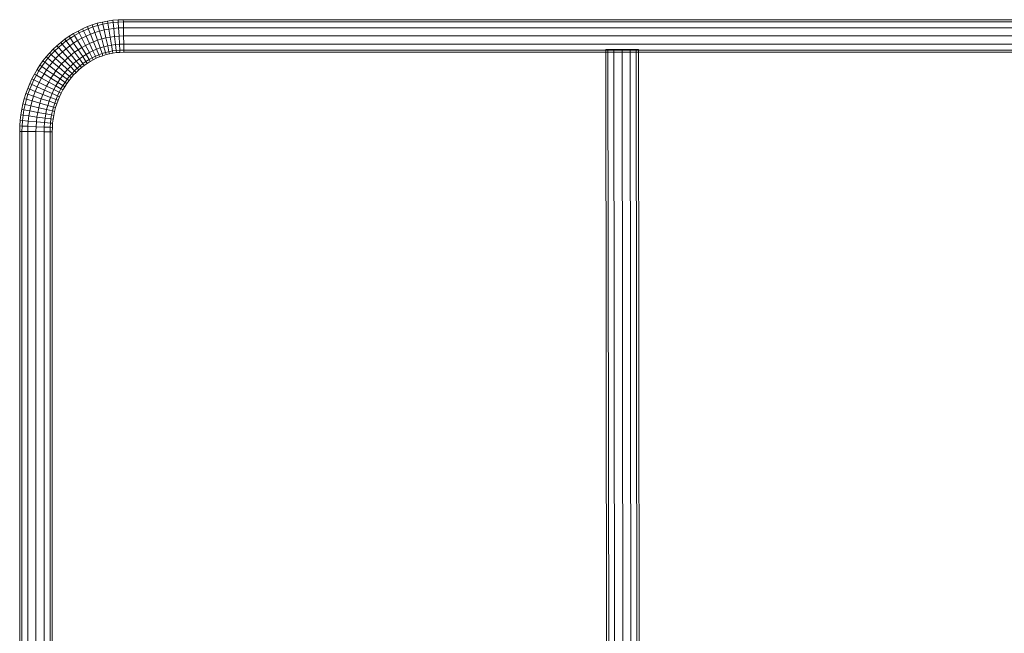
# Model space of a CAD drawing. Units: millimetres. Extents: x -2880 to 5820, y 83 to 8183.
# Drawn here: x -53 to 249, y 5779 to 5967 of the extents above; entities that cross this region are included whole.
import ezdxf

# ---------------------------------------------------------------- set-up
doc = ezdxf.new("R2010")
doc.units = ezdxf.units.MM
doc.linetypes.add('K5LT32776', pattern=[0])
doc.layers.add('geo', color=7, linetype='Continuous', true_color=0x40583f)

# ---------------------------------------------------------------- blocks, each defined once
blk = doc.blocks.new('U3')
at = {"layer": 'geo', "color": 33, "linetype": 'K5LT32776', "lineweight": 18, "true_color": 0xe18f57}
for p, q in [((-34.13, 5964.43), (-32.67, 5965.06)), ((-32.67, 5965.06), (-31.17, 5965.61)), ((-32.67, 5965.06), (-32.42, 5964.43)), ((-32.67, 5965.06), (-32.42, 5964.43)), ((-31.17, 5965.61), (-29.64, 5966.09)), ((-31.17, 5965.61), (-30.96, 5964.98)), ((-31.17, 5965.61), (-30.96, 5964.98)), ((-30.96, 5964.98), (-29.46, 5965.44)), ((-30.96, 5964.98), (-29.46, 5965.44)), ((-29.64, 5966.09), (-28.07, 5966.48)), ((-29.64, 5966.09), (-29.46, 5965.44)), ((-29.64, 5966.09), (-29.46, 5965.44)), ((-29.46, 5965.44), (-27.93, 5965.83)), ((-29.46, 5965.44), (-27.93, 5965.83)), ((-29.46, 5965.44), (-28.96, 5963.68)), ((-28.96, 5963.68), (-29.46, 5965.44)), ((-28.07, 5966.48), (-26.48, 5966.79)), ((-28.07, 5966.48), (-27.93, 5965.83)), ((-28.07, 5966.48), (-27.93, 5965.83)), ((-27.93, 5965.83), (-26.37, 5966.13)), ((-27.93, 5965.83), (-26.37, 5966.13)), ((-27.93, 5965.83), (-27.53, 5964.04)), ((-27.53, 5964.04), (-27.93, 5965.83)), ((-26.48, 5966.79), (-24.87, 5967.02)), ((-26.48, 5966.79), (-26.37, 5966.13)), ((-26.48, 5966.79), (-26.37, 5966.13)), ((-26.37, 5966.13), (-24.79, 5966.35)), ((-26.37, 5966.13), (-24.79, 5966.35)), ((-26.37, 5966.13), (-26.07, 5964.33)), ((-26.07, 5964.33), (-26.37, 5966.13)), ((-24.87, 5967.02), (-23.23, 5967.15)), ((-24.87, 5967.02), (-24.79, 5966.35)), ((-24.87, 5967.02), (-24.79, 5966.35)), ((-24.79, 5966.35), (-23.19, 5966.48)), ((-24.79, 5966.35), (-23.19, 5966.48)), ((-24.79, 5966.35), (-24.59, 5964.53)), ((-24.59, 5964.53), (-24.79, 5966.35)), ((-23.23, 5967.15), (-21.64, 5967.2)), ((-23.23, 5967.15), (-23.19, 5966.48)), ((-23.23, 5967.15), (-23.19, 5966.48)), ((-23.19, 5966.48), (-21.63, 5966.53)), ((-23.19, 5966.48), (-21.63, 5966.53)), ((-23.19, 5966.48), (-23.09, 5964.66)), ((-23.09, 5964.66), (-23.19, 5966.48)), ((-21.64, 5967.2), (-21.63, 5966.53)), ((-21.64, 5967.2), (-21.63, 5966.53)), ((-21.64, 5967.2), (649.48, 5967.2)), ((-21.63, 5966.53), (-21.6, 5964.7)), ((-21.6, 5964.7), (-21.63, 5966.53)), ((-21.63, 5966.53), (649.47, 5966.53)), ((-21.63, 5966.53), (649.47, 5966.53)), ((-39.57, 5961.2), (-38.27, 5962.11)), ((-38.27, 5962.11), (-36.94, 5962.95)), ((-38.27, 5962.11), (-37.9, 5961.55)), ((-38.27, 5962.11), (-37.9, 5961.55)), ((-37.9, 5961.55), (-36.59, 5962.37)), ((-37.9, 5961.55), (-36.59, 5962.37)), ((-36.94, 5962.95), (-35.55, 5963.72)), ((-36.94, 5962.95), (-36.59, 5962.37)), ((-36.94, 5962.95), (-36.59, 5962.37)), ((-36.59, 5962.37), (-35.24, 5963.13)), ((-36.59, 5962.37), (-35.24, 5963.13)), ((-36.59, 5962.37), (-35.66, 5960.8)), ((-35.66, 5960.8), (-36.59, 5962.37)), ((-35.55, 5963.72), (-34.13, 5964.43)), ((-35.55, 5963.72), (-35.24, 5963.13)), ((-35.55, 5963.72), (-35.24, 5963.13)), ((-35.24, 5963.13), (-33.85, 5963.82)), ((-35.24, 5963.13), (-33.85, 5963.82)), ((-35.24, 5963.13), (-34.39, 5961.51)), ((-34.39, 5961.51), (-35.24, 5963.13)), ((-34.39, 5961.51), (-33.08, 5962.16)), ((-34.39, 5961.51), (-33.08, 5962.16)), ((-34.13, 5964.43), (-33.85, 5963.82)), ((-34.13, 5964.43), (-33.85, 5963.82)), ((-33.85, 5963.82), (-32.42, 5964.43)), ((-33.85, 5963.82), (-32.42, 5964.43)), ((-33.85, 5963.82), (-33.08, 5962.16)), ((-33.08, 5962.16), (-33.85, 5963.82)), ((-33.08, 5962.16), (-31.74, 5962.73)), ((-33.08, 5962.16), (-31.74, 5962.73)), ((-33.08, 5962.16), (-32.03, 5959.89)), ((-32.03, 5959.89), (-33.08, 5962.16)), ((-32.42, 5964.43), (-30.96, 5964.98)), ((-32.42, 5964.43), (-30.96, 5964.98)), ((-32.42, 5964.43), (-31.74, 5962.73)), ((-31.74, 5962.73), (-32.42, 5964.43)), ((-31.74, 5962.73), (-30.37, 5963.24)), ((-31.74, 5962.73), (-30.37, 5963.24)), ((-31.74, 5962.73), (-30.81, 5960.41)), ((-30.81, 5960.41), (-31.74, 5962.73)), ((-30.96, 5964.98), (-30.37, 5963.24)), ((-30.37, 5963.24), (-30.96, 5964.98)), ((-30.37, 5963.24), (-28.96, 5963.68)), ((-30.37, 5963.24), (-28.96, 5963.68)), ((-30.37, 5963.24), (-29.56, 5960.88)), ((-29.56, 5960.88), (-30.37, 5963.24)), ((-28.96, 5963.68), (-27.53, 5964.04)), ((-28.96, 5963.68), (-27.53, 5964.04)), ((-28.96, 5963.68), (-28.28, 5961.27)), ((-28.28, 5961.27), (-28.96, 5963.68)), ((-27.53, 5964.04), (-26.07, 5964.33)), ((-27.53, 5964.04), (-26.07, 5964.33)), ((-27.53, 5964.04), (-26.98, 5961.6)), ((-26.98, 5961.6), (-27.53, 5964.04)), ((-26.07, 5964.33), (-24.59, 5964.53)), ((-26.07, 5964.33), (-24.59, 5964.53)), ((-26.07, 5964.33), (-25.66, 5961.86)), ((-25.66, 5961.86), (-26.07, 5964.33)), ((-25.66, 5961.86), (-24.32, 5962.05)), ((-25.66, 5961.86), (-24.32, 5962.05)), ((-24.59, 5964.53), (-23.09, 5964.66)), ((-24.59, 5964.53), (-23.09, 5964.66)), ((-24.59, 5964.53), (-24.32, 5962.05)), ((-24.32, 5962.05), (-24.59, 5964.53)), ((-24.32, 5962.05), (-22.95, 5962.16)), ((-24.32, 5962.05), (-22.95, 5962.16)), ((-24.32, 5962.05), (-24.04, 5959.56)), ((-24.04, 5959.56), (-24.32, 5962.05)), ((-23.09, 5964.66), (-21.6, 5964.7)), ((-23.09, 5964.66), (-21.6, 5964.7)), ((-23.09, 5964.66), (-22.95, 5962.16)), ((-22.95, 5962.16), (-23.09, 5964.66)), ((-22.95, 5962.16), (-21.57, 5962.2)), ((-22.95, 5962.16), (-21.57, 5962.2)), ((-22.95, 5962.16), (-22.81, 5959.66)), ((-22.81, 5959.66), (-22.95, 5962.16)), ((-21.6, 5964.7), (-21.57, 5962.2)), ((-21.57, 5962.2), (-21.6, 5964.7)), ((-21.6, 5964.7), (649.44, 5964.7)), ((-21.6, 5964.7), (649.44, 5964.7)), ((-21.57, 5962.2), (-21.53, 5959.7)), ((-21.53, 5959.7), (-21.57, 5962.2)), ((-21.57, 5962.2), (649.41, 5962.2)), ((-21.57, 5962.2), (649.41, 5962.2)), ((-43.17, 5958.11), (-42.02, 5959.2)), ((-42.02, 5959.2), (-40.82, 5960.23)), ((-42.02, 5959.2), (-41.57, 5958.7)), ((-42.02, 5959.2), (-41.57, 5958.7)), ((-41.57, 5958.7), (-40.39, 5959.71)), ((-41.57, 5958.7), (-40.39, 5959.71)), ((-40.82, 5960.23), (-39.57, 5961.2)), ((-40.82, 5960.23), (-40.39, 5959.71)), ((-40.82, 5960.23), (-40.39, 5959.71)), ((-40.39, 5959.71), (-39.17, 5960.66)), ((-40.39, 5959.71), (-39.17, 5960.66)), ((-40.39, 5959.71), (-39.23, 5958.29)), ((-39.23, 5958.29), (-40.39, 5959.71)), ((-39.57, 5961.2), (-39.17, 5960.66)), ((-39.57, 5961.2), (-39.17, 5960.66)), ((-39.23, 5958.29), (-38.08, 5959.19)), ((-39.23, 5958.29), (-38.08, 5959.19)), ((-39.17, 5960.66), (-37.9, 5961.55)), ((-39.17, 5960.66), (-37.9, 5961.55)), ((-39.17, 5960.66), (-38.08, 5959.19)), ((-38.08, 5959.19), (-39.17, 5960.66)), ((-38.08, 5959.19), (-36.89, 5960.02)), ((-38.08, 5959.19), (-36.89, 5960.02)), ((-38.08, 5959.19), (-36.6, 5957.18)), ((-36.6, 5957.18), (-38.08, 5959.19)), ((-37.9, 5961.55), (-36.89, 5960.02)), ((-36.89, 5960.02), (-37.9, 5961.55)), ((-36.89, 5960.02), (-35.66, 5960.8)), ((-36.89, 5960.02), (-35.66, 5960.8)), ((-36.89, 5960.02), (-35.51, 5957.94)), ((-35.51, 5957.94), (-36.89, 5960.02)), ((-35.66, 5960.8), (-34.39, 5961.51)), ((-35.66, 5960.8), (-34.39, 5961.51)), ((-35.66, 5960.8), (-34.38, 5958.65)), ((-34.38, 5958.65), (-35.66, 5960.8)), ((-34.39, 5961.51), (-33.22, 5959.3)), ((-33.22, 5959.3), (-34.39, 5961.51)), ((-34.38, 5958.65), (-33.22, 5959.3)), ((-34.38, 5958.65), (-33.22, 5959.3)), ((-33.22, 5959.3), (-32.03, 5959.89)), ((-33.22, 5959.3), (-32.03, 5959.89)), ((-33.22, 5959.3), (-32.06, 5957.09)), ((-32.06, 5957.09), (-33.22, 5959.3)), ((-32.03, 5959.89), (-30.81, 5960.41)), ((-32.03, 5959.89), (-30.81, 5960.41)), ((-32.03, 5959.89), (-30.98, 5957.62)), ((-30.98, 5957.62), (-32.03, 5959.89)), ((-30.81, 5960.41), (-29.56, 5960.88)), ((-30.81, 5960.41), (-29.56, 5960.88)), ((-30.81, 5960.41), (-29.88, 5958.09)), ((-29.88, 5958.09), (-30.81, 5960.41)), ((-29.56, 5960.88), (-28.28, 5961.27)), ((-29.56, 5960.88), (-28.28, 5961.27)), ((-29.56, 5960.88), (-28.75, 5958.51)), ((-28.75, 5958.51), (-29.56, 5960.88)), ((-28.28, 5961.27), (-26.98, 5961.6)), ((-28.28, 5961.27), (-26.98, 5961.6)), ((-28.28, 5961.27), (-27.61, 5958.86)), ((-27.61, 5958.86), (-28.28, 5961.27)), ((-27.61, 5958.86), (-26.44, 5959.16)), ((-27.61, 5958.86), (-26.44, 5959.16)), ((-26.98, 5961.6), (-25.66, 5961.86)), ((-26.98, 5961.6), (-25.66, 5961.86)), ((-26.98, 5961.6), (-26.44, 5959.16)), ((-26.44, 5959.16), (-26.98, 5961.6)), ((-26.44, 5959.16), (-25.25, 5959.39)), ((-26.44, 5959.16), (-25.25, 5959.39)), ((-26.44, 5959.16), (-26.04, 5957.37)), ((-26.04, 5957.37), (-26.44, 5959.16)), ((-25.66, 5961.86), (-25.25, 5959.39)), ((-25.25, 5959.39), (-25.66, 5961.86)), ((-25.25, 5959.39), (-24.04, 5959.56)), ((-25.25, 5959.39), (-24.04, 5959.56)), ((-25.25, 5959.39), (-24.95, 5957.59)), ((-24.95, 5957.59), (-25.25, 5959.39)), ((-24.04, 5959.56), (-22.81, 5959.66)), ((-24.04, 5959.56), (-22.81, 5959.66)), ((-24.04, 5959.56), (-23.84, 5957.74)), ((-23.84, 5957.74), (-24.04, 5959.56)), ((-22.81, 5959.66), (-21.53, 5959.7)), ((-22.81, 5959.66), (-21.53, 5959.7)), ((-22.81, 5959.66), (-22.71, 5957.83)), ((-22.71, 5957.83), (-22.81, 5959.66)), ((-21.53, 5959.7), (-21.51, 5957.87)), ((-21.51, 5957.87), (-21.53, 5959.7)), ((-21.53, 5959.7), (649.37, 5959.7)), ((-21.53, 5959.7), (649.37, 5959.7)), ((-45.31, 5955.76), (-44.27, 5956.96)), ((-44.8, 5955.34), (-43.77, 5956.51)), ((-44.8, 5955.34), (-43.77, 5956.51)), ((-44.27, 5956.96), (-43.17, 5958.11)), ((-44.27, 5956.96), (-43.77, 5956.51)), ((-44.27, 5956.96), (-43.77, 5956.51)), ((-43.77, 5956.51), (-42.7, 5957.63)), ((-43.77, 5956.51), (-42.7, 5957.63)), ((-43.77, 5956.51), (-42.42, 5955.27)), ((-42.42, 5955.27), (-43.77, 5956.51)), ((-43.17, 5958.11), (-42.7, 5957.63)), ((-43.17, 5958.11), (-42.7, 5957.63)), ((-42.7, 5957.63), (-41.57, 5958.7)), ((-42.7, 5957.63), (-41.57, 5958.7)), ((-42.7, 5957.63), (-41.41, 5956.33)), ((-41.41, 5956.33), (-42.7, 5957.63)), ((-42.42, 5955.27), (-41.41, 5956.33)), ((-42.42, 5955.27), (-41.41, 5956.33)), ((-41.57, 5958.7), (-40.34, 5957.34)), ((-40.34, 5957.34), (-41.57, 5958.7)), ((-41.41, 5956.33), (-40.34, 5957.34)), ((-41.41, 5956.33), (-40.34, 5957.34)), ((-41.41, 5956.33), (-39.64, 5954.56)), ((-39.64, 5954.56), (-41.41, 5956.33)), ((-40.34, 5957.34), (-39.23, 5958.29)), ((-40.34, 5957.34), (-39.23, 5958.29)), ((-40.34, 5957.34), (-38.67, 5955.48)), ((-38.67, 5955.48), (-40.34, 5957.34)), ((-39.23, 5958.29), (-37.65, 5956.36)), ((-37.65, 5956.36), (-39.23, 5958.29)), ((-38.67, 5955.48), (-37.65, 5956.36)), ((-38.67, 5955.48), (-37.65, 5956.36)), ((-37.65, 5956.36), (-36.6, 5957.18)), ((-37.65, 5956.36), (-36.6, 5957.18)), ((-37.65, 5956.36), (-36.07, 5954.42)), ((-36.07, 5954.42), (-37.65, 5956.36)), ((-36.6, 5957.18), (-35.51, 5957.94)), ((-36.6, 5957.18), (-35.51, 5957.94)), ((-36.6, 5957.18), (-35.11, 5955.16)), ((-35.11, 5955.16), (-36.6, 5957.18)), ((-35.51, 5957.94), (-34.38, 5958.65)), ((-35.51, 5957.94), (-34.38, 5958.65)), ((-35.51, 5957.94), (-34.12, 5955.86)), ((-34.12, 5955.86), (-35.51, 5957.94)), ((-34.38, 5958.65), (-33.1, 5956.5)), ((-33.1, 5956.5), (-34.38, 5958.65)), ((-34.12, 5955.86), (-33.1, 5956.5)), ((-34.12, 5955.86), (-33.1, 5956.5)), ((-33.1, 5956.5), (-32.06, 5957.09)), ((-33.1, 5956.5), (-32.06, 5957.09)), ((-33.1, 5956.5), (-32.17, 5954.92)), ((-32.17, 5954.92), (-33.1, 5956.5)), ((-32.06, 5957.09), (-30.98, 5957.62)), ((-32.06, 5957.09), (-30.98, 5957.62)), ((-32.06, 5957.09), (-31.2, 5955.47)), ((-31.2, 5955.47), (-32.06, 5957.09)), ((-31.2, 5955.47), (-30.21, 5955.96)), ((-31.2, 5955.47), (-30.21, 5955.96)), ((-30.98, 5957.62), (-29.88, 5958.09)), ((-30.98, 5957.62), (-29.88, 5958.09)), ((-30.98, 5957.62), (-30.21, 5955.96)), ((-30.21, 5955.96), (-30.98, 5957.62)), ((-30.21, 5955.96), (-29.2, 5956.39)), ((-30.21, 5955.96), (-29.2, 5956.39)), ((-30.21, 5955.96), (-29.93, 5955.35)), ((-29.93, 5955.35), (-30.21, 5955.96)), ((-29.88, 5958.09), (-28.75, 5958.51)), ((-29.88, 5958.09), (-28.75, 5958.51)), ((-29.88, 5958.09), (-29.2, 5956.39)), ((-29.2, 5956.39), (-29.88, 5958.09)), ((-29.2, 5956.39), (-28.16, 5956.77)), ((-29.2, 5956.39), (-28.16, 5956.77)), ((-29.2, 5956.39), (-28.95, 5955.77)), ((-28.95, 5955.77), (-29.2, 5956.39)), ((-28.95, 5955.77), (-27.95, 5956.14)), ((-28.75, 5958.51), (-27.61, 5958.86)), ((-28.75, 5958.51), (-27.61, 5958.86)), ((-28.75, 5958.51), (-28.16, 5956.77)), ((-28.16, 5956.77), (-28.75, 5958.51)), ((-28.16, 5956.77), (-27.11, 5957.1)), ((-28.16, 5956.77), (-27.11, 5957.1)), ((-28.16, 5956.77), (-27.95, 5956.14)), ((-27.95, 5956.14), (-28.16, 5956.77)), ((-27.95, 5956.14), (-26.93, 5956.46)), ((-27.61, 5958.86), (-27.11, 5957.1)), ((-27.11, 5957.1), (-27.61, 5958.86)), ((-27.11, 5957.1), (-26.04, 5957.37)), ((-27.11, 5957.1), (-26.04, 5957.37)), ((-27.11, 5957.1), (-26.93, 5956.46)), ((-26.93, 5956.46), (-27.11, 5957.1)), ((-26.93, 5956.46), (-25.89, 5956.72)), ((-26.04, 5957.37), (-24.95, 5957.59)), ((-26.04, 5957.37), (-24.95, 5957.59)), ((-26.04, 5957.37), (-25.89, 5956.72)), ((-25.89, 5956.72), (-26.04, 5957.37)), ((-25.89, 5956.72), (-24.84, 5956.92)), ((-24.95, 5957.59), (-23.84, 5957.74)), ((-24.95, 5957.59), (-23.84, 5957.74)), ((-24.95, 5957.59), (-24.84, 5956.92)), ((-24.84, 5956.92), (-24.95, 5957.59)), ((-24.84, 5956.92), (-23.76, 5957.07)), ((-23.84, 5957.74), (-22.71, 5957.83)), ((-23.84, 5957.74), (-22.71, 5957.83)), ((-23.84, 5957.74), (-23.76, 5957.07)), ((-23.76, 5957.07), (-23.84, 5957.74)), ((-23.76, 5957.07), (-22.68, 5957.16)), ((-22.71, 5957.83), (-21.51, 5957.87)), ((-22.71, 5957.83), (-21.51, 5957.87)), ((-22.71, 5957.83), (-22.68, 5957.16)), ((-22.68, 5957.16), (-22.71, 5957.83)), ((-22.68, 5957.16), (-21.5, 5957.2)), ((-21.51, 5957.87), (-21.5, 5957.2)), ((-21.5, 5957.2), (-21.51, 5957.87)), ((-21.51, 5957.87), (649.35, 5957.87)), ((-21.51, 5957.87), (649.35, 5957.87)), ((-21.5, 5957.2), (649.34, 5957.2)), ((126.5, 5958.03), (126.94, 5593.18)), ((127.17, 5958.03), (126.5, 5958.03)), ((126.5, 5958.03), (127.17, 5958.03)), ((129, 5958.04), (127.17, 5958.03)), ((127.17, 5958.03), (129, 5958.04)), ((127.17, 5958.03), (127.6, 5593.18)), ((127.17, 5958.03), (127.6, 5593.18)), ((129, 5958.04), (129.44, 5593.19)), ((131.5, 5958.04), (129, 5958.04)), ((129, 5958.04), (129.44, 5593.19)), ((129, 5958.04), (131.5, 5958.04)), ((131.5, 5958.04), (131.94, 5593.19)), ((134, 5958.04), (131.5, 5958.04)), ((131.5, 5958.04), (131.94, 5593.19)), ((131.5, 5958.04), (134, 5958.04)), ((134, 5958.04), (134.44, 5593.19)), ((135.83, 5958.04), (134, 5958.04)), ((134, 5958.04), (134.44, 5593.19)), ((134, 5958.04), (135.83, 5958.04)), ((136.5, 5958.05), (135.83, 5958.04)), ((136.5, 5958.05), (135.83, 5958.04)), ((135.83, 5958.04), (136.27, 5593.19)), ((135.83, 5958.04), (136.27, 5593.19)), ((136.5, 5958.05), (136.94, 5593.19)), ((-48.12, 5951.87), (-47.24, 5953.22)), ((-47.24, 5953.22), (-46.31, 5954.51)), ((-47.24, 5953.22), (-46.69, 5952.84)), ((-47.24, 5953.22), (-46.69, 5952.84)), ((-46.69, 5952.84), (-45.77, 5954.11)), ((-46.69, 5952.84), (-45.77, 5954.11)), ((-46.31, 5954.51), (-45.31, 5955.76)), ((-46.31, 5954.51), (-45.77, 5954.11)), ((-46.31, 5954.51), (-45.77, 5954.11)), ((-45.77, 5954.11), (-44.8, 5955.34)), ((-45.77, 5954.11), (-44.8, 5955.34)), ((-45.77, 5954.11), (-44.31, 5953.01)), ((-44.31, 5953.01), (-45.77, 5954.11)), ((-45.31, 5955.76), (-44.8, 5955.34)), ((-45.31, 5955.76), (-44.8, 5955.34)), ((-45.18, 5951.8), (-44.31, 5953.01)), ((-45.18, 5951.8), (-44.31, 5953.01)), ((-44.8, 5955.34), (-43.39, 5954.17)), ((-43.39, 5954.17), (-44.8, 5955.34)), ((-44.31, 5953.01), (-43.39, 5954.17)), ((-44.31, 5953.01), (-43.39, 5954.17)), ((-44.31, 5953.01), (-42.32, 5951.5)), ((-42.32, 5951.5), (-44.31, 5953.01)), ((-43.39, 5954.17), (-42.42, 5955.27)), ((-43.39, 5954.17), (-42.42, 5955.27)), ((-43.39, 5954.17), (-41.47, 5952.57)), ((-41.47, 5952.57), (-43.39, 5954.17)), ((-42.42, 5955.27), (-40.58, 5953.59)), ((-40.58, 5953.59), (-42.42, 5955.27)), ((-41.47, 5952.57), (-40.58, 5953.59)), ((-41.47, 5952.57), (-40.58, 5953.59)), ((-40.58, 5953.59), (-39.64, 5954.56)), ((-40.58, 5953.59), (-39.64, 5954.56)), ((-40.58, 5953.59), (-38.73, 5951.9)), ((-38.73, 5951.9), (-40.58, 5953.59)), ((-39.64, 5954.56), (-38.67, 5955.48)), ((-39.64, 5954.56), (-38.67, 5955.48)), ((-39.64, 5954.56), (-37.88, 5952.79)), ((-37.88, 5952.79), (-39.64, 5954.56)), ((-38.67, 5955.48), (-36.99, 5953.63)), ((-36.99, 5953.63), (-38.67, 5955.48)), ((-37.88, 5952.79), (-36.99, 5953.63)), ((-37.88, 5952.79), (-36.99, 5953.63)), ((-36.99, 5953.63), (-36.07, 5954.42)), ((-36.99, 5953.63), (-36.07, 5954.42)), ((-36.99, 5953.63), (-35.77, 5952.27)), ((-35.77, 5952.27), (-36.99, 5953.63)), ((-36.07, 5954.42), (-35.11, 5955.16)), ((-36.07, 5954.42), (-35.11, 5955.16)), ((-36.07, 5954.42), (-34.91, 5953)), ((-34.91, 5953), (-36.07, 5954.42)), ((-35.77, 5952.27), (-34.91, 5953)), ((-35.77, 5952.27), (-34.91, 5953)), ((-35.11, 5955.16), (-34.12, 5955.86)), ((-35.11, 5955.16), (-34.12, 5955.86)), ((-35.11, 5955.16), (-34.03, 5953.69)), ((-34.03, 5953.69), (-35.11, 5955.16)), ((-34.91, 5953), (-34.03, 5953.69)), ((-34.91, 5953), (-34.03, 5953.69)), ((-34.91, 5953), (-34.49, 5952.48)), ((-34.49, 5952.48), (-34.91, 5953)), ((-34.49, 5952.48), (-33.63, 5953.15)), ((-34.12, 5955.86), (-33.11, 5954.33)), ((-33.11, 5954.33), (-34.12, 5955.86)), ((-34.03, 5953.69), (-33.11, 5954.33)), ((-34.03, 5953.69), (-33.11, 5954.33)), ((-34.03, 5953.69), (-33.63, 5953.15)), ((-33.63, 5953.15), (-34.03, 5953.69)), ((-33.63, 5953.15), (-32.74, 5953.77)), ((-33.11, 5954.33), (-32.17, 5954.92)), ((-33.11, 5954.33), (-32.17, 5954.92)), ((-33.11, 5954.33), (-32.74, 5953.77)), ((-32.74, 5953.77), (-33.11, 5954.33)), ((-32.74, 5953.77), (-31.83, 5954.35)), ((-32.17, 5954.92), (-31.2, 5955.47)), ((-32.17, 5954.92), (-31.2, 5955.47)), ((-32.17, 5954.92), (-31.83, 5954.35)), ((-31.83, 5954.35), (-32.17, 5954.92)), ((-31.83, 5954.35), (-30.89, 5954.87)), ((-31.2, 5955.47), (-30.89, 5954.87)), ((-30.89, 5954.87), (-31.2, 5955.47)), ((-30.89, 5954.87), (-29.93, 5955.35)), ((-29.93, 5955.35), (-28.95, 5955.77)), ((-49.69, 5949.04), (-48.94, 5950.48)), ((-49.09, 5948.75), (-48.35, 5950.15)), ((-49.09, 5948.75), (-48.35, 5950.15)), ((-48.94, 5950.48), (-48.12, 5951.87)), ((-48.94, 5950.48), (-48.35, 5950.15)), ((-48.94, 5950.48), (-48.35, 5950.15)), ((-48.35, 5950.15), (-47.55, 5951.52)), ((-48.35, 5950.15), (-47.55, 5951.52)), ((-48.35, 5950.15), (-46.75, 5949.26)), ((-46.75, 5949.26), (-48.35, 5950.15)), ((-48.12, 5951.87), (-47.55, 5951.52)), ((-48.12, 5951.87), (-47.55, 5951.52)), ((-47.55, 5951.52), (-46.69, 5952.84)), ((-47.55, 5951.52), (-46.69, 5952.84)), ((-47.55, 5951.52), (-45.99, 5950.55)), ((-45.99, 5950.55), (-47.55, 5951.52)), ((-46.75, 5949.26), (-45.99, 5950.55)), ((-46.75, 5949.26), (-45.99, 5950.55)), ((-46.69, 5952.84), (-45.18, 5951.8)), ((-45.18, 5951.8), (-46.69, 5952.84)), ((-45.99, 5950.55), (-45.18, 5951.8)), ((-45.99, 5950.55), (-45.18, 5951.8)), ((-45.99, 5950.55), (-43.86, 5949.24)), ((-43.86, 5949.24), (-45.99, 5950.55)), ((-45.18, 5951.8), (-43.11, 5950.39)), ((-43.11, 5950.39), (-45.18, 5951.8)), ((-43.86, 5949.24), (-43.11, 5950.39)), ((-43.86, 5949.24), (-43.11, 5950.39)), ((-43.11, 5950.39), (-42.32, 5951.5)), ((-43.11, 5950.39), (-42.32, 5951.5)), ((-43.11, 5950.39), (-41.05, 5948.98)), ((-41.05, 5948.98), (-43.11, 5950.39)), ((-42.32, 5951.5), (-41.47, 5952.57)), ((-42.32, 5951.5), (-41.47, 5952.57)), ((-42.32, 5951.5), (-40.32, 5949.99)), ((-40.32, 5949.99), (-42.32, 5951.5)), ((-41.47, 5952.57), (-39.55, 5950.97)), ((-39.55, 5950.97), (-41.47, 5952.57)), ((-41.05, 5948.98), (-40.32, 5949.99)), ((-41.05, 5948.98), (-40.32, 5949.99)), ((-40.32, 5949.99), (-39.55, 5950.97)), ((-40.32, 5949.99), (-39.55, 5950.97)), ((-40.32, 5949.99), (-38.86, 5948.89)), ((-38.86, 5948.89), (-40.32, 5949.99)), ((-39.55, 5950.97), (-38.73, 5951.9)), ((-39.55, 5950.97), (-38.73, 5951.9)), ((-39.55, 5950.97), (-38.14, 5949.8)), ((-38.14, 5949.8), (-39.55, 5950.97)), ((-38.73, 5951.9), (-37.88, 5952.79)), ((-38.73, 5951.9), (-37.88, 5952.79)), ((-38.73, 5951.9), (-37.38, 5950.66)), ((-37.38, 5950.66), (-38.73, 5951.9)), ((-38.14, 5949.8), (-37.38, 5950.66)), ((-38.14, 5949.8), (-37.38, 5950.66)), ((-37.88, 5952.79), (-36.59, 5951.49)), ((-36.59, 5951.49), (-37.88, 5952.79)), ((-37.62, 5949.37), (-36.89, 5950.21)), ((-37.38, 5950.66), (-36.59, 5951.49)), ((-37.38, 5950.66), (-36.59, 5951.49)), ((-37.38, 5950.66), (-36.89, 5950.21)), ((-36.89, 5950.21), (-37.38, 5950.66)), ((-36.89, 5950.21), (-36.12, 5951.01)), ((-36.59, 5951.49), (-35.77, 5952.27)), ((-36.59, 5951.49), (-35.77, 5952.27)), ((-36.59, 5951.49), (-36.12, 5951.01)), ((-36.12, 5951.01), (-36.59, 5951.49)), ((-36.12, 5951.01), (-35.32, 5951.77)), ((-35.77, 5952.27), (-35.32, 5951.77)), ((-35.32, 5951.77), (-35.77, 5952.27)), ((-35.32, 5951.77), (-34.49, 5952.48)), ((-51.01, 5946.06), (-50.38, 5947.57)), ((-50.38, 5947.57), (-49.69, 5949.04)), ((-50.38, 5947.57), (-49.77, 5947.3)), ((-50.38, 5947.57), (-49.77, 5947.3)), ((-50.38, 5945.81), (-49.77, 5947.3)), ((-50.38, 5945.81), (-49.77, 5947.3)), ((-49.77, 5947.3), (-49.09, 5948.75)), ((-49.77, 5947.3), (-49.09, 5948.75)), ((-49.77, 5947.3), (-48.09, 5946.56)), ((-48.09, 5946.56), (-49.77, 5947.3)), ((-49.69, 5949.04), (-49.09, 5948.75)), ((-49.69, 5949.04), (-49.09, 5948.75)), ((-49.09, 5948.75), (-47.45, 5947.93)), ((-47.45, 5947.93), (-49.09, 5948.75)), ((-48.09, 5946.56), (-47.45, 5947.93)), ((-48.09, 5946.56), (-47.45, 5947.93)), ((-47.45, 5947.93), (-46.75, 5949.26)), ((-47.45, 5947.93), (-46.75, 5949.26)), ((-47.45, 5947.93), (-45.21, 5946.81)), ((-45.21, 5946.81), (-47.45, 5947.93)), ((-46.75, 5949.26), (-44.56, 5948.05)), ((-44.56, 5948.05), (-46.75, 5949.26)), ((-45.21, 5946.81), (-44.56, 5948.05)), ((-45.21, 5946.81), (-44.56, 5948.05)), ((-44.56, 5948.05), (-43.86, 5949.24)), ((-44.56, 5948.05), (-43.86, 5949.24)), ((-44.56, 5948.05), (-42.38, 5946.83)), ((-42.38, 5946.83), (-44.56, 5948.05)), ((-43.86, 5949.24), (-41.74, 5947.92)), ((-41.74, 5947.92), (-43.86, 5949.24)), ((-42.38, 5946.83), (-41.74, 5947.92)), ((-42.38, 5946.83), (-41.74, 5947.92)), ((-41.74, 5947.92), (-41.05, 5948.98)), ((-41.74, 5947.92), (-41.05, 5948.98)), ((-41.74, 5947.92), (-40.18, 5946.96)), ((-40.18, 5946.96), (-41.74, 5947.92)), ((-41.05, 5948.98), (-39.54, 5947.94)), ((-39.54, 5947.94), (-41.05, 5948.98)), ((-40.78, 5945.94), (-40.18, 5946.96)), ((-40.78, 5945.94), (-40.18, 5946.96)), ((-40.18, 5946.96), (-39.54, 5947.94)), ((-40.18, 5946.96), (-39.54, 5947.94)), ((-40.18, 5946.96), (-39.61, 5946.61)), ((-39.61, 5946.61), (-40.18, 5946.96)), ((-39.61, 5946.61), (-38.99, 5947.56)), ((-39.54, 5947.94), (-38.86, 5948.89)), ((-39.54, 5947.94), (-38.86, 5948.89)), ((-39.54, 5947.94), (-38.99, 5947.56)), ((-38.99, 5947.56), (-39.54, 5947.94)), ((-38.99, 5947.56), (-38.32, 5948.48)), ((-38.86, 5948.89), (-38.14, 5949.8)), ((-38.86, 5948.89), (-38.14, 5949.8)), ((-38.86, 5948.89), (-38.32, 5948.48)), ((-38.32, 5948.48), (-38.86, 5948.89)), ((-38.32, 5948.48), (-37.62, 5949.37)), ((-38.14, 5949.8), (-37.62, 5949.37)), ((-37.62, 5949.37), (-38.14, 5949.8)), ((-52.06, 5942.92), (-51.57, 5944.51)), ((-51.57, 5944.51), (-51.01, 5946.06)), ((-51.57, 5944.51), (-50.93, 5944.29)), ((-51.57, 5944.51), (-50.93, 5944.29)), ((-51.41, 5942.74), (-50.93, 5944.29)), ((-51.41, 5942.74), (-50.93, 5944.29)), ((-51.01, 5946.06), (-50.38, 5945.81)), ((-51.01, 5946.06), (-50.38, 5945.81)), ((-50.93, 5944.29), (-50.38, 5945.81)), ((-50.93, 5944.29), (-50.38, 5945.81)), ((-50.93, 5944.29), (-49.2, 5943.71)), ((-49.2, 5943.71), (-50.93, 5944.29)), ((-50.38, 5945.81), (-48.68, 5945.15)), ((-48.68, 5945.15), (-50.38, 5945.81)), ((-49.2, 5943.71), (-48.68, 5945.15)), ((-49.2, 5943.71), (-48.68, 5945.15)), ((-48.68, 5945.15), (-48.09, 5946.56)), ((-48.68, 5945.15), (-48.09, 5946.56)), ((-48.68, 5945.15), (-46.35, 5944.25)), ((-46.35, 5944.25), (-48.68, 5945.15)), ((-48.09, 5946.56), (-45.81, 5945.55)), ((-45.81, 5945.55), (-48.09, 5946.56)), ((-46.83, 5942.91), (-46.35, 5944.25)), ((-46.83, 5942.91), (-46.35, 5944.25)), ((-46.35, 5944.25), (-45.81, 5945.55)), ((-46.35, 5944.25), (-45.81, 5945.55)), ((-46.35, 5944.25), (-44.01, 5943.34)), ((-44.01, 5943.34), (-46.35, 5944.25)), ((-45.81, 5945.55), (-45.21, 5946.81)), ((-45.81, 5945.55), (-45.21, 5946.81)), ((-45.81, 5945.55), (-43.52, 5944.54)), ((-43.52, 5944.54), (-45.81, 5945.55)), ((-45.21, 5946.81), (-42.97, 5945.7)), ((-42.97, 5945.7), (-45.21, 5946.81)), ((-44.01, 5943.34), (-43.52, 5944.54)), ((-44.01, 5943.34), (-43.52, 5944.54)), ((-43.52, 5944.54), (-42.97, 5945.7)), ((-43.52, 5944.54), (-42.97, 5945.7)), ((-43.52, 5944.54), (-41.85, 5943.8)), ((-41.85, 5943.8), (-43.52, 5944.54)), ((-42.97, 5945.7), (-42.38, 5946.83)), ((-42.97, 5945.7), (-42.38, 5946.83)), ((-42.97, 5945.7), (-41.33, 5944.89)), ((-41.33, 5944.89), (-42.97, 5945.7)), ((-42.38, 5946.83), (-40.78, 5945.94)), ((-40.78, 5945.94), (-42.38, 5946.83)), ((-41.85, 5943.8), (-41.33, 5944.89)), ((-41.85, 5943.8), (-41.33, 5944.89)), ((-41.33, 5944.89), (-40.78, 5945.94)), ((-41.33, 5944.89), (-40.78, 5945.94)), ((-41.33, 5944.89), (-40.73, 5944.59)), ((-40.73, 5944.59), (-41.33, 5944.89)), ((-41.23, 5943.53), (-40.73, 5944.59)), ((-40.78, 5945.94), (-40.19, 5945.62)), ((-40.19, 5945.62), (-40.78, 5945.94)), ((-40.73, 5944.59), (-40.19, 5945.62)), ((-40.19, 5945.62), (-39.61, 5946.61)), ((-52.83, 5939.66), (-52.48, 5941.3)), ((-52.48, 5941.3), (-52.06, 5942.92)), ((-52.48, 5941.3), (-51.83, 5941.15)), ((-52.48, 5941.3), (-51.83, 5941.15)), ((-52.17, 5939.53), (-51.83, 5941.15)), ((-52.17, 5939.53), (-51.83, 5941.15)), ((-52.06, 5942.92), (-51.41, 5942.74)), ((-52.06, 5942.92), (-51.41, 5942.74)), ((-51.83, 5941.15), (-51.41, 5942.74)), ((-51.83, 5941.15), (-51.41, 5942.74)), ((-51.83, 5941.15), (-50.05, 5940.73)), ((-50.05, 5940.73), (-51.83, 5941.15)), ((-51.41, 5942.74), (-49.65, 5942.24)), ((-49.65, 5942.24), (-51.41, 5942.74)), ((-50.05, 5940.73), (-49.65, 5942.24)), ((-50.05, 5940.73), (-49.65, 5942.24)), ((-49.65, 5942.24), (-49.2, 5943.71)), ((-49.65, 5942.24), (-49.2, 5943.71)), ((-49.65, 5942.24), (-47.25, 5941.55)), ((-47.25, 5941.55), (-49.65, 5942.24)), ((-49.2, 5943.71), (-46.83, 5942.91)), ((-46.83, 5942.91), (-49.2, 5943.71)), ((-47.61, 5940.16), (-47.25, 5941.55)), ((-47.61, 5940.16), (-47.25, 5941.55)), ((-47.25, 5941.55), (-46.83, 5942.91)), ((-47.25, 5941.55), (-46.83, 5942.91)), ((-47.25, 5941.55), (-44.85, 5940.86)), ((-44.85, 5940.86), (-47.25, 5941.55)), ((-46.83, 5942.91), (-44.46, 5942.12)), ((-44.46, 5942.12), (-46.83, 5942.91)), ((-45.18, 5939.58), (-44.85, 5940.86)), ((-45.18, 5939.58), (-44.85, 5940.86)), ((-44.85, 5940.86), (-44.46, 5942.12)), ((-44.85, 5940.86), (-44.46, 5942.12)), ((-44.85, 5940.86), (-43.09, 5940.36)), ((-43.09, 5940.36), (-44.85, 5940.86)), ((-44.46, 5942.12), (-44.01, 5943.34)), ((-44.46, 5942.12), (-44.01, 5943.34)), ((-44.46, 5942.12), (-42.72, 5941.53)), ((-42.72, 5941.53), (-44.46, 5942.12)), ((-44.01, 5943.34), (-42.31, 5942.68)), ((-42.31, 5942.68), (-44.01, 5943.34)), ((-43.09, 5940.36), (-42.72, 5941.53)), ((-43.09, 5940.36), (-42.72, 5941.53)), ((-42.72, 5941.53), (-42.31, 5942.68)), ((-42.72, 5941.53), (-42.31, 5942.68)), ((-42.72, 5941.53), (-42.09, 5941.32)), ((-42.09, 5941.32), (-42.72, 5941.53)), ((-42.44, 5940.18), (-42.09, 5941.32)), ((-42.31, 5942.68), (-41.85, 5943.8)), ((-42.31, 5942.68), (-41.85, 5943.8)), ((-42.31, 5942.68), (-41.68, 5942.44)), ((-41.68, 5942.44), (-42.31, 5942.68)), ((-42.09, 5941.32), (-41.68, 5942.44)), ((-41.85, 5943.8), (-41.23, 5943.53)), ((-41.23, 5943.53), (-41.85, 5943.8)), ((-41.68, 5942.44), (-41.23, 5943.53)), ((-53.3, 5936.28), (-53.1, 5937.98)), ((-53.1, 5937.98), (-52.83, 5939.66)), ((-53.1, 5937.98), (-52.44, 5937.89)), ((-53.1, 5937.98), (-52.44, 5937.89)), ((-52.83, 5939.66), (-52.17, 5939.53)), ((-52.83, 5939.66), (-52.17, 5939.53)), ((-52.63, 5936.22), (-52.44, 5937.89)), ((-52.63, 5936.22), (-52.44, 5937.89)), ((-52.44, 5937.89), (-52.17, 5939.53)), ((-52.44, 5937.89), (-52.17, 5939.53)), ((-52.44, 5937.89), (-50.63, 5937.64)), ((-50.63, 5937.64), (-52.44, 5937.89)), ((-52.17, 5939.53), (-50.37, 5939.2)), ((-50.37, 5939.2), (-52.17, 5939.53)), ((-50.63, 5937.64), (-50.37, 5939.2)), ((-50.63, 5937.64), (-50.37, 5939.2)), ((-50.37, 5939.2), (-50.05, 5940.73)), ((-50.37, 5939.2), (-50.05, 5940.73)), ((-50.37, 5939.2), (-47.91, 5938.73)), ((-47.91, 5938.73), (-50.37, 5939.2)), ((-50.05, 5940.73), (-47.61, 5940.16)), ((-47.61, 5940.16), (-50.05, 5940.73)), ((-48.15, 5937.29), (-47.91, 5938.73)), ((-48.15, 5937.29), (-47.91, 5938.73)), ((-47.91, 5938.73), (-47.61, 5940.16)), ((-47.91, 5938.73), (-47.61, 5940.16)), ((-47.91, 5938.73), (-45.46, 5938.27)), ((-45.46, 5938.27), (-47.91, 5938.73)), ((-47.61, 5940.16), (-45.18, 5939.58)), ((-45.18, 5939.58), (-47.61, 5940.16)), ((-45.67, 5936.94), (-45.46, 5938.27)), ((-45.67, 5936.94), (-45.46, 5938.27)), ((-45.46, 5938.27), (-45.18, 5939.58)), ((-45.46, 5938.27), (-45.18, 5939.58)), ((-45.46, 5938.27), (-43.66, 5937.94)), ((-43.66, 5937.94), (-45.46, 5938.27)), ((-45.18, 5939.58), (-43.4, 5939.16)), ((-43.4, 5939.16), (-45.18, 5939.58)), ((-43.86, 5936.69), (-43.66, 5937.94)), ((-43.86, 5936.69), (-43.66, 5937.94)), ((-43.66, 5937.94), (-43.4, 5939.16)), ((-43.66, 5937.94), (-43.4, 5939.16)), ((-43.66, 5937.94), (-43, 5937.81)), ((-43, 5937.81), (-43.66, 5937.94)), ((-43.4, 5939.16), (-43.09, 5940.36)), ((-43.4, 5939.16), (-43.09, 5940.36)), ((-43.4, 5939.16), (-42.74, 5939.01)), ((-42.74, 5939.01), (-43.4, 5939.16)), ((-43.2, 5936.59), (-43, 5937.81)), ((-43.09, 5940.36), (-42.44, 5940.18)), ((-42.44, 5940.18), (-43.09, 5940.36)), ((-43, 5937.81), (-42.74, 5939.01)), ((-42.74, 5939.01), (-42.44, 5940.18)), ((-53.42, 5934.56), (-53.3, 5936.28)), ((-53.3, 5936.28), (-52.63, 5936.22)), ((-53.3, 5936.28), (-52.63, 5936.22)), ((-52.75, 5934.53), (-52.63, 5936.22)), ((-52.75, 5934.53), (-52.63, 5936.22)), ((-52.63, 5936.22), (-50.81, 5936.05)), ((-50.81, 5936.05), (-52.63, 5936.22)), ((-50.92, 5934.44), (-50.81, 5936.05)), ((-50.92, 5934.44), (-50.81, 5936.05)), ((-50.81, 5936.05), (-50.63, 5937.64)), ((-50.81, 5936.05), (-50.63, 5937.64)), ((-50.81, 5936.05), (-48.32, 5935.82)), ((-48.32, 5935.82), (-50.81, 5936.05)), ((-50.63, 5937.64), (-48.15, 5937.29)), ((-48.15, 5937.29), (-50.63, 5937.64)), ((-48.43, 5934.33), (-48.32, 5935.82)), ((-48.43, 5934.33), (-48.32, 5935.82)), ((-48.32, 5935.82), (-48.15, 5937.29)), ((-48.32, 5935.82), (-48.15, 5937.29)), ((-48.32, 5935.82), (-45.83, 5935.59)), ((-45.83, 5935.59), (-48.32, 5935.82)), ((-48.15, 5937.29), (-45.67, 5936.94)), ((-45.67, 5936.94), (-48.15, 5937.29)), ((-45.93, 5934.21), (-45.83, 5935.59)), ((-45.93, 5934.21), (-45.83, 5935.59)), ((-45.83, 5935.59), (-45.67, 5936.94)), ((-45.83, 5935.59), (-45.67, 5936.94)), ((-45.83, 5935.59), (-44.01, 5935.42)), ((-44.01, 5935.42), (-45.83, 5935.59)), ((-45.67, 5936.94), (-43.86, 5936.69)), ((-43.86, 5936.69), (-45.67, 5936.94)), ((-44.1, 5934.13), (-44.01, 5935.42)), ((-44.1, 5934.13), (-44.01, 5935.42)), ((-44.01, 5935.42), (-43.86, 5936.69)), ((-44.01, 5935.42), (-43.86, 5936.69)), ((-44.01, 5935.42), (-43.34, 5935.36)), ((-43.34, 5935.36), (-44.01, 5935.42)), ((-43.86, 5936.69), (-43.2, 5936.59)), ((-43.2, 5936.59), (-43.86, 5936.69)), ((-43.43, 5934.1), (-43.34, 5935.36)), ((-43.34, 5935.36), (-43.2, 5936.59)), ((-53.46, 5932.87), (-53.42, 5934.56)), ((-53.46, 5932.87), (-52.79, 5932.87)), ((-53.46, 5624.51), (-53.46, 5932.87)), ((-53.46, 5932.87), (-52.79, 5932.87)), ((-53.42, 5934.56), (-52.75, 5934.53)), ((-53.42, 5934.56), (-52.75, 5934.53)), ((-52.79, 5932.87), (-52.75, 5934.53)), ((-52.79, 5932.87), (-52.75, 5934.53)), ((-52.79, 5624.51), (-52.79, 5932.87)), ((-52.79, 5932.87), (-50.96, 5932.85)), ((-52.79, 5624.51), (-52.79, 5932.87)), ((-50.96, 5932.85), (-52.79, 5932.87)), ((-52.75, 5934.53), (-50.92, 5934.44)), ((-50.92, 5934.44), (-52.75, 5934.53)), ((-50.96, 5932.85), (-50.92, 5934.44)), ((-50.96, 5932.85), (-50.92, 5934.44)), ((-50.96, 5624.53), (-50.96, 5932.85)), ((-50.96, 5932.85), (-48.46, 5932.82)), ((-50.96, 5624.53), (-50.96, 5932.85)), ((-48.46, 5932.82), (-50.96, 5932.85)), ((-50.92, 5934.44), (-48.43, 5934.33)), ((-48.43, 5934.33), (-50.92, 5934.44)), ((-48.46, 5932.82), (-48.43, 5934.33)), ((-48.46, 5932.82), (-48.43, 5934.33)), ((-48.46, 5624.56), (-48.46, 5932.82)), ((-48.46, 5932.82), (-45.96, 5932.79)), ((-48.46, 5624.56), (-48.46, 5932.82)), ((-45.96, 5932.79), (-48.46, 5932.82)), ((-48.43, 5934.33), (-45.93, 5934.21)), ((-45.93, 5934.21), (-48.43, 5934.33)), ((-45.96, 5932.79), (-45.93, 5934.21)), ((-45.96, 5932.79), (-45.93, 5934.21)), ((-45.96, 5624.59), (-45.96, 5932.79)), ((-45.96, 5932.79), (-44.13, 5932.77)), ((-45.96, 5624.59), (-45.96, 5932.79)), ((-44.13, 5932.77), (-45.96, 5932.79)), ((-45.93, 5934.21), (-44.1, 5934.13)), ((-44.1, 5934.13), (-45.93, 5934.21)), ((-44.13, 5932.77), (-44.1, 5934.13)), ((-44.13, 5932.77), (-44.1, 5934.13)), ((-44.13, 5624.61), (-44.13, 5932.77)), ((-44.13, 5932.77), (-43.46, 5932.76)), ((-44.13, 5624.61), (-44.13, 5932.77)), ((-43.46, 5932.76), (-44.13, 5932.77)), ((-44.1, 5934.13), (-43.43, 5934.1)), ((-43.43, 5934.1), (-44.1, 5934.13)), ((-43.46, 5932.76), (-43.43, 5934.1)), ((-43.46, 5624.62), (-43.46, 5932.76))]:
    blk.add_line(p, q, dxfattribs=at)

msp = doc.modelspace()

# ---------------------------------------------------------------- block references
msp.add_blockref('U3', (0, 0))

doc.saveas('drawing.dxf')
